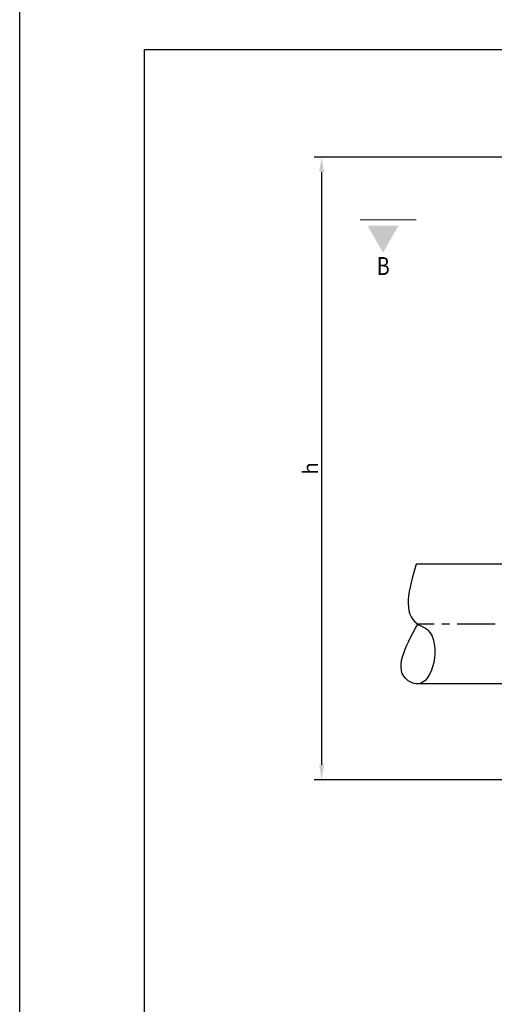
# Model space of a CAD drawing. Units: millimetres. Extents: x 452 to 1284, y -78 to 559.
# Drawn here: x 452 to 531, y 86 to 251 of the extents above; entities that cross this region are included whole.
import ezdxf

# ---------------------------------------------------------------- set-up
doc = ezdxf.new("R2010")
doc.units = ezdxf.units.MM
doc.linetypes.add('CENTER', pattern=[50.8, 31.75, -6.35, 6.35, -6.35])
doc.styles.add('tablas', font='romans.shx', dxfattribs={"width": 0.8, "oblique": 15})
doc.dimstyles.get("Standard").update_dxf_attribs({"dimtxt": 0.18, "dimasz": 0.18, "dimexe": 0.18, "dimexo": 0.0625, "dimgap": 0.09, "dimtad": 0, "dimtih": 1, "dimtoh": 1, "dimdec": 4, "dimzin": 0, "dimdsep": 46, "dimtxsty": 'Standard', "dimcen": 0.09, "dimadec": 0, "dimazin": 0, "dimtfac": 1, "dimtdec": 4, "dimtofl": 0, "dimtmove": 0, "dimatfit": 3, "dimfxl": 0, "dimtolj": 1, "dimtzin": 0, "dimarcsym": 0})

# ---------------------------------------------------------------- blocks, each defined once
blk = doc.blocks.new('*D6')
at = {"color": 0, "lineweight": -2}
for p, q in [((532.88, 227.58), (501.12, 227.58)), ((502.37, 225.08), (502.37, 126.08)), ((540.88, 123.58), (501.12, 123.58))]:
    blk.add_line(p, q, dxfattribs=at)
at = {"color": 0}
for points in [[(501.96, 225.08), (502.79, 225.08), (502.37, 227.58)], [(501.96, 126.08), (502.79, 126.08), (502.37, 123.58)]]:
    blk.add_solid(points, dxfattribs=at)
at = {"layer": 'Defpoints', "color": 0}
for p in [(533.5, 227.58), (502.37, 123.58), (541.5, 123.58)]:
    blk.add_point(p, dxfattribs=at)
at = {"color": 0, "insert": (500.5, 175.58), "char_height": 2.5, "attachment_point": 5, "rotation": 90}
blk.add_mtext('\\A1;h', dxfattribs=at)

msp = doc.modelspace()

# ---------------------------------------------------------------- hatches: boundary and pattern name
at = {"ltscale": 0.5}
msp.add_hatch(color=7, dxfattribs=at).paths.add_polyline_path([(512.63079, 211.63004), (510.03271, 216.13004), (515.22886, 216.13004)])

# ---------------------------------------------------------------- linework, layer by layer
at = {"color": 6}
for q in [(472.7123, -41.46361), (867.7123, 245.53639)]:
    msp.add_line((472.7123, 245.53639), q, dxfattribs=at)
at = {"color": 6, "lineweight": 0, "ltscale": 0.5}
msp.add_line((508.7828, 217.12093), (518.17905, 217.12093), dxfattribs=at)
at = {"color": 3}
for p, q in [((534.0084, 159.58304), (518.1482, 159.58304)), ((534.0084, 139.58304), (518.1482, 139.58304))]:
    msp.add_line(p, q, dxfattribs=at)
at = {"linetype": 'CENTER', "ltscale": 0.2}
msp.add_line((541.5043, 149.58304), (518.41997, 149.58304), dxfattribs=at)
msp.add_line((518.41997, 149.58304), (518.41997, 149.58304))
at = {"color": 1}
msp.add_lwpolyline([(1283.64665, -77.76921), (451.91679, -77.76921), (451.91679, 558.56846), (1283.64665, 558.56846)], close=True, dxfattribs=at)
at = {"color": 3}
msp.add_spline([(518.1482, 159.58304), (518.41997, 149.58304), (520.12057, 148.56418), (518.1482, 139.58304), (516.84612, 140.1143), (518.41997, 149.58304)], degree=3, dxfattribs=at)

# ---------------------------------------------------------------- texts
at = {"color": 5, "lineweight": 0, "style": 'tablas', "oblique": 15, "width": 0.8}
msp.add_text('B', height=3, dxfattribs=at).set_placement((511.59002, 207.88351))

# ---------------------------------------------------------------- dimensions: what is measured, and where the dimension line sits
dim = msp.add_linear_dim(base=(502.37202, 123.58304), p1=(533.5043, 227.58304), p2=(541.5043, 123.58304), angle=90, text='h', dimstyle='Standard', override={"dimtxt": 2.5, "dimasz": 2.5, "dimexe": 1.25, "dimexo": 0.625, "dimgap": 0.625, "dimtad": 1, "dimtih": 0, "dimtoh": 0, "dimzin": 8, "dimlunit": 6, "dimcen": 2.5, "dimtofl": 1})
dim.commit()
dim.dimension.update_dxf_attribs({"geometry": '*D6', "text_midpoint": (500.49702, 175.58304)})

doc.saveas('drawing.dxf')
